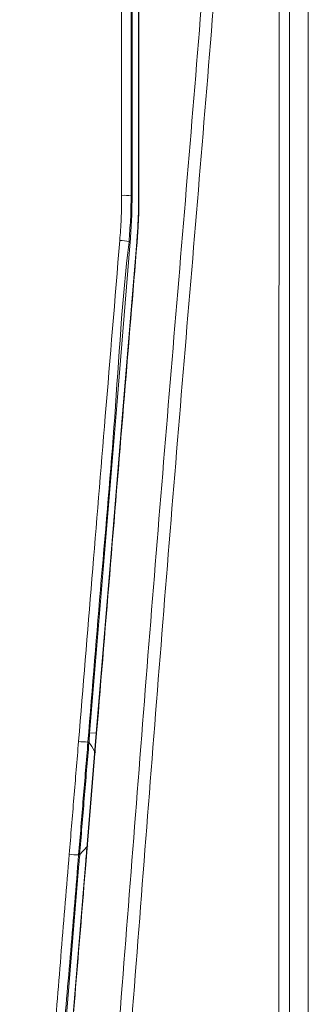
# Model space of a CAD drawing. Units: centimetres. Extents: x -10.5 to 10.5, y -6.4 to 6.4.
# Drawn here: x -2.7 to -2, y -1.4 to 1.1 of the extents above; entities that cross this region are included whole.
import ezdxf

# ---------------------------------------------------------------- set-up
doc = ezdxf.new("R2010")
doc.units = ezdxf.units.CM
doc.header["$MEASUREMENT"] = 0

msp = doc.modelspace()

# ---------------------------------------------------------------- linework, layer by layer
at = {"color": 3, "lineweight": 9}
for points in [[(-1.98536, 4.76583), (-1.98536, 4.76583), (-1.98536, -6.05417), (-1.98536, -6.05417)], [(-2.42765, 1.73543), (-2.42765, 1.73543), (-2.42765, 0.64255), (-2.42765, 0.64255)], [(-2.41109, 0.64255), (-2.41109, 0.64255), (-2.41109, 1.73127), (-2.41109, 1.73127)], [(-2.43016, 0.64255), (-2.43797, 0.64376), (-2.44589, 0.64418), (-2.45379, 0.64381)], [(-2.43016, 0.64255), (-2.43016, 0.64255), (-2.42765, 0.64255), (-2.42765, 0.64255)], [(-2.41109, 0.64255), (-2.41109, 0.64255), (-2.41026, 0.64255), (-2.41026, 0.64255)], [(-2.43488, 0.52753), (-2.44263, 0.52925), (-2.45052, 0.53027), (-2.45845, 0.53059)], [(-2.43488, 0.52753), (-2.43488, 0.52753), (-2.43239, 0.52733), (-2.43239, 0.52733)], [(-2.41589, 0.52597), (-2.41589, 0.52597), (-2.41506, 0.5259), (-2.41506, 0.5259)], [(-2.54467, -1.03631), (-2.54467, -1.03631), (-2.51747, -0.7063), (-2.51747, -0.7063)], [(-2.53397, -0.70494), (-2.53397, -0.70494), (-2.51747, -0.7063), (-2.51747, -0.7063)], [(-2.51664, -0.70637), (-2.51664, -0.70637), (-2.51747, -0.7063), (-2.51747, -0.7063)], [(-2.56197, -0.72682), (-2.55414, -0.7276), (-2.54628, -0.7281), (-2.53841, -0.72831)], [(-2.53841, -0.72831), (-2.53841, -0.72831), (-2.53591, -0.72851), (-2.53591, -0.72851)], [(-2.58529, -1.01003), (-2.57747, -1.01092), (-2.5696, -1.0113), (-2.56173, -1.01117)], [(-2.56173, -1.01117), (-2.56173, -1.01117), (-2.55923, -1.01138), (-2.55923, -1.01138)], [(-2.54351, -1.02216), (-2.54351, -1.02216), (-2.54156, -0.99859), (-2.54156, -0.99859)], [(-2.54385, -1.03637), (-2.54385, -1.03637), (-2.54467, -1.03631), (-2.54467, -1.03631)]]:
    msp.add_open_spline(points, degree=3, dxfattribs=at)
for points, knots in [([(-2.03266, 3.48571), (-2.03266, 3.48571), (-2.03266, 3.4857), (-2.03266, 3.48569), (-2.03266, 3.48569), (-2.03266, 3.23195), (-2.03266, 2.97915), (-2.03266, 2.72578), (-2.03266, 2.72578), (-2.03266, 2.47236), (-2.03266, 2.21836), (-2.03266, 1.96383), (-2.03266, 1.96383), (-2.03266, 1.70899), (-2.03266, 1.45361), (-2.03266, 1.198), (-2.03266, 1.198), (-2.03266, 0.94236), (-2.03266, 0.68649), (-2.03266, 0.43072), (-2.03266, 0.43072), (-2.03266, 0.30301), (-2.03266, 0.17533), (-2.03266, 0.04768), (-2.03266, 0.04768), (-2.03266, -0.22071), (-2.03266, -0.48894), (-2.03266, -0.75677), (-2.03266, -0.75677), (-2.03266, -1.02458), (-2.03266, -1.29199), (-2.03266, -1.55865), (-2.03266, -1.55865), (-2.03266, -1.82291), (-2.03266, -2.08643), (-2.03266, -2.34882), (-2.03266, -2.34882), (-2.03266, -2.61121), (-2.03266, -2.87246), (-2.03266, -3.13234), (-2.03266, -3.13234), (-2.03266, -3.40465), (-2.03266, -3.67547), (-2.03266, -3.94524), (-2.03266, -3.94524), (-2.03266, -4.21506), (-2.03266, -4.48384), (-2.03266, -4.75263)], [0, 0, 0, 0, 0.0769231, 0.0769231, 0.0769231, 0.0769231, 0.1538462, 0.1538462, 0.1538462, 0.1538462, 0.2307692, 0.2307692, 0.2307692, 0.2307692, 0.3076923, 0.3076923, 0.3076923, 0.3076923, 0.3846154, 0.3846154, 0.3846154, 0.3846154, 0.4615385, 0.4615385, 0.4615385, 0.4615385, 0.5384615, 0.5384615, 0.5384615, 0.5384615, 0.6153846, 0.6153846, 0.6153846, 0.6153846, 0.6923077, 0.6923077, 0.6923077, 0.6923077, 0.7692308, 0.7692308, 0.7692308, 0.7692308, 0.8461538, 0.8461538, 0.8461538, 0.8461538, 1, 1, 1, 1]), ([(-2.59583, -3.04457), (-2.58198, -2.89381), (-2.56813, -2.74305), (-2.55477, -2.59195), (-2.55477, -2.59195), (-2.52806, -2.28968), (-2.50333, -1.98604), (-2.47924, -1.68193), (-2.47924, -1.68193), (-2.4672, -1.5299), (-2.45531, -1.37776), (-2.44347, -1.22551), (-2.44347, -1.22551), (-2.41979, -0.92093), (-2.39628, -0.61592), (-2.37175, -0.31106), (-2.37175, -0.31106), (-2.35949, -0.15866), (-2.34697, -0.0063), (-2.33432, 0.14599), (-2.33432, 0.14599), (-2.32167, 0.29829), (-2.30889, 0.45052), (-2.29621, 0.60267), (-2.29621, 0.60267), (-2.28353, 0.75481), (-2.27096, 0.90686), (-2.25865, 1.05878), (-2.25865, 1.05878), (-2.24634, 1.2107), (-2.2343, 1.36249), (-2.22298, 1.51415), (-2.22298, 1.51415), (-2.20033, 1.81754), (-2.18059, 2.12039), (-2.15954, 2.42193), (-2.15954, 2.42193), (-2.14902, 2.57267), (-2.13818, 2.72308), (-2.12631, 2.87308), (-2.12631, 2.87308), (-2.11444, 3.02308), (-2.10155, 3.17267), (-2.0867, 3.32169), (-2.0867, 3.32169), (-2.08298, 3.35895), (-2.07915, 3.39616), (-2.07505, 3.43332), (-2.07505, 3.43332), (-2.07363, 3.44611), (-2.07219, 3.4589), (-2.07075, 3.47168)], [0, 0, 0, 0, 0.0714286, 0.0714286, 0.0714286, 0.0714286, 0.1428571, 0.1428571, 0.1428571, 0.1428571, 0.2142857, 0.2142857, 0.2142857, 0.2142857, 0.2857143, 0.2857143, 0.2857143, 0.2857143, 0.3571429, 0.3571429, 0.3571429, 0.3571429, 0.4285714, 0.4285714, 0.4285714, 0.4285714, 0.5, 0.5, 0.5, 0.5, 0.5714286, 0.5714286, 0.5714286, 0.5714286, 0.6428571, 0.6428571, 0.6428571, 0.6428571, 0.7142857, 0.7142857, 0.7142857, 0.7142857, 0.7857143, 0.7857143, 0.7857143, 0.7857143, 0.8571429, 0.8571429, 0.8571429, 0.8571429, 1, 1, 1, 1]), ([(-2.05114, 3.38254), (-2.05315, 3.3606), (-2.05515, 3.33867), (-2.05714, 3.31674), (-2.05714, 3.31674), (-2.07067, 3.16766), (-2.08357, 3.01836), (-2.0955, 2.86866), (-2.0955, 2.86866), (-2.10744, 2.71887), (-2.11841, 2.56867), (-2.12906, 2.41815), (-2.12906, 2.41815), (-2.15038, 2.11677), (-2.17041, 1.81408), (-2.19309, 1.51081), (-2.19309, 1.51081), (-2.20443, 1.35919), (-2.21643, 1.20742), (-2.22868, 1.05552), (-2.22868, 1.05552), (-2.24094, 0.90366), (-2.25345, 0.75166), (-2.26607, 0.59958), (-2.26607, 0.59958), (-2.27869, 0.44752), (-2.29142, 0.29537), (-2.30402, 0.14316), (-2.30402, 0.14316), (-2.31662, -0.00902), (-2.32909, -0.16126), (-2.34132, -0.31354), (-2.34132, -0.31354), (-2.3658, -0.6182), (-2.38931, -0.92299), (-2.41298, -1.22735), (-2.41298, -1.22735), (-2.42482, -1.37952), (-2.4367, -1.53158), (-2.44874, -1.68352), (-2.44874, -1.68352), (-2.47282, -1.98753), (-2.49754, -2.29106), (-2.5242, -2.59322), (-2.5242, -2.59322), (-2.53752, -2.74426), (-2.55134, -2.89497), (-2.56515, -3.04567)], [0, 0, 0, 0, 0.0769231, 0.0769231, 0.0769231, 0.0769231, 0.1538462, 0.1538462, 0.1538462, 0.1538462, 0.2307692, 0.2307692, 0.2307692, 0.2307692, 0.3076923, 0.3076923, 0.3076923, 0.3076923, 0.3846154, 0.3846154, 0.3846154, 0.3846154, 0.4615385, 0.4615385, 0.4615385, 0.4615385, 0.5384615, 0.5384615, 0.5384615, 0.5384615, 0.6153846, 0.6153846, 0.6153846, 0.6153846, 0.6923077, 0.6923077, 0.6923077, 0.6923077, 0.7692308, 0.7692308, 0.7692308, 0.7692308, 0.8461538, 0.8461538, 0.8461538, 0.8461538, 1, 1, 1, 1]), ([(-2.05943, -4.76407), (-2.05946, -4.49492), (-2.05949, -4.22577), (-2.0595, -3.95558), (-2.0595, -3.95558), (-2.05951, -3.68543), (-2.0595, -3.41424), (-2.05948, -3.14154), (-2.05948, -3.14154), (-2.05945, -2.88096), (-2.05941, -2.61901), (-2.05937, -2.35592), (-2.05937, -2.35592), (-2.05933, -2.09283), (-2.05928, -1.8286), (-2.05925, -1.56363), (-2.05925, -1.56363), (-2.05921, -1.29636), (-2.05917, -1.02835), (-2.05913, -0.75993), (-2.05913, -0.75993), (-2.0591, -0.4915), (-2.05906, -0.22265), (-2.05899, 0.04634), (-2.05899, 0.04634), (-2.05896, 0.17429), (-2.05893, 0.30226), (-2.0589, 0.43026), (-2.0589, 0.43026), (-2.05883, 0.68673), (-2.05877, 0.94329), (-2.05858, 1.19961), (-2.05858, 1.19961), (-2.05839, 1.45592), (-2.05807, 1.71199), (-2.05794, 1.96749), (-2.05794, 1.96749), (-2.0578, 2.22248), (-2.05785, 2.47691), (-2.05653, 2.73082), (-2.05653, 2.73082), (-2.0554, 2.94831), (-2.05327, 3.16542), (-2.05114, 3.38254)], [0, 0, 0, 0, 0.0833333, 0.0833333, 0.0833333, 0.0833333, 0.1666667, 0.1666667, 0.1666667, 0.1666667, 0.25, 0.25, 0.25, 0.25, 0.3333333, 0.3333333, 0.3333333, 0.3333333, 0.4166667, 0.4166667, 0.4166667, 0.4166667, 0.5, 0.5, 0.5, 0.5, 0.5833333, 0.5833333, 0.5833333, 0.5833333, 0.6666667, 0.6666667, 0.6666667, 0.6666667, 0.75, 0.75, 0.75, 0.75, 0.8333333, 0.8333333, 0.8333333, 0.8333333, 1, 1, 1, 1]), ([(-2.45379, 0.64381), (-2.45379, 0.76246), (-2.4538, 0.88111), (-2.4538, 0.99966), (-2.4538, 0.99966), (-2.4538, 1.11818), (-2.4538, 1.23659), (-2.4538, 1.35487), (-2.4538, 1.35487), (-2.4538, 1.48922), (-2.4538, 1.62339), (-2.45381, 1.75756)], [0, 0, 0, 0, 0.25, 0.25, 0.25, 0.25, 0.5, 0.5, 0.5, 0.5, 1, 1, 1, 1]), ([(-2.43017, 1.75491), (-2.43017, 1.75491), (-2.43017, 1.75491), (-2.43017, 1.75491), (-2.43017, 1.75491), (-2.43017, 1.62114), (-2.43017, 1.48698), (-2.43016, 1.35272), (-2.43016, 1.35272), (-2.43016, 1.23453), (-2.43016, 1.11625), (-2.43016, 0.99796), (-2.43016, 0.99796), (-2.43016, 0.87963), (-2.43016, 0.76127), (-2.43016, 0.64255), (-2.43016, 0.64255), (-2.43016, 0.64255), (-2.43016, 0.64255), (-2.43016, 0.64255)], [0, 0, 0, 0, 0.1666667, 0.1666667, 0.1666667, 0.1666667, 0.3333333, 0.3333333, 0.3333333, 0.3333333, 0.5, 0.5, 0.5, 0.5, 0.6666667, 0.6666667, 0.6666667, 0.6666667, 1, 1, 1, 1]), ([(-2.41026, 1.73127), (-2.41026, 1.61728), (-2.41026, 1.50329), (-2.41026, 1.38917), (-2.41026, 1.38917), (-2.41026, 1.26499), (-2.41026, 1.14066), (-2.41026, 1.01623), (-2.41026, 1.01623), (-2.41026, 0.89174), (-2.41026, 0.76715), (-2.41026, 0.64255)], [0, 0, 0, 0, 0.25, 0.25, 0.25, 0.25, 0.5, 0.5, 0.5, 0.5, 1, 1, 1, 1]), ([(-2.45845, 0.53059), (-2.45717, 0.54857), (-2.45589, 0.56655), (-2.45507, 0.58455), (-2.45507, 0.58455), (-2.45462, 0.59442), (-2.4543, 0.6043), (-2.45411, 0.61417), (-2.45411, 0.61417), (-2.45392, 0.62405), (-2.45386, 0.63393), (-2.45379, 0.64381)], [0, 0, 0, 0, 0.25, 0.25, 0.25, 0.25, 0.5, 0.5, 0.5, 0.5, 1, 1, 1, 1]), ([(-2.43016, 0.64255), (-2.43016, 0.64255), (-2.43016, 0.64255), (-2.43016, 0.64255), (-2.43016, 0.64255), (-2.43016, 0.63257), (-2.4303, 0.62249), (-2.43048, 0.61244), (-2.43048, 0.61244), (-2.43066, 0.60239), (-2.43086, 0.59236), (-2.43145, 0.58235), (-2.43145, 0.58235), (-2.43253, 0.56409), (-2.43488, 0.54586), (-2.43488, 0.52753), (-2.43488, 0.52753), (-2.43488, 0.52753), (-2.43488, 0.52753), (-2.43488, 0.52753)], [0, 0, 0, 0, 0.1666667, 0.1666667, 0.1666667, 0.1666667, 0.3333333, 0.3333333, 0.3333333, 0.3333333, 0.5, 0.5, 0.5, 0.5, 0.6666667, 0.6666667, 0.6666667, 0.6666667, 1, 1, 1, 1]), ([(-2.42765, 0.64255), (-2.42771, 0.63286), (-2.42777, 0.62316), (-2.42795, 0.61346), (-2.42795, 0.61346), (-2.42813, 0.60376), (-2.42843, 0.59407), (-2.42886, 0.58438), (-2.42886, 0.58438), (-2.4297, 0.56534), (-2.43104, 0.54633), (-2.43239, 0.52733)], [0, 0, 0, 0, 0.25, 0.25, 0.25, 0.25, 0.5, 0.5, 0.5, 0.5, 1, 1, 1, 1]), ([(-2.41589, 0.52597), (-2.41475, 0.54156), (-2.41362, 0.55715), (-2.41281, 0.57277), (-2.41281, 0.57277), (-2.4122, 0.58438), (-2.41177, 0.59601), (-2.41152, 0.60764), (-2.41152, 0.60764), (-2.41126, 0.61928), (-2.41118, 0.63092), (-2.41109, 0.64255)], [0, 0, 0, 0, 0.25, 0.25, 0.25, 0.25, 0.5, 0.5, 0.5, 0.5, 1, 1, 1, 1]), ([(-2.41026, 0.64255), (-2.41041, 0.62692), (-2.41056, 0.61129), (-2.41104, 0.59567), (-2.41104, 0.59567), (-2.41139, 0.58403), (-2.41192, 0.57239), (-2.41262, 0.56077), (-2.41262, 0.56077), (-2.41332, 0.54914), (-2.41419, 0.53752), (-2.41506, 0.5259)], [0, 0, 0, 0, 0.25, 0.25, 0.25, 0.25, 0.5, 0.5, 0.5, 0.5, 1, 1, 1, 1]), ([(-2.56197, -0.72682), (-2.55076, -0.59074), (-2.53956, -0.45467), (-2.52836, -0.31859), (-2.52836, -0.31859), (-2.51716, -0.18257), (-2.50596, -0.04654), (-2.49476, 0.08942), (-2.49476, 0.08942), (-2.48265, 0.23652), (-2.47055, 0.38355), (-2.45845, 0.53059)], [0, 0, 0, 0, 0.25, 0.25, 0.25, 0.25, 0.5, 0.5, 0.5, 0.5, 1, 1, 1, 1]), ([(-2.43488, 0.52753), (-2.43488, 0.52753), (-2.43488, 0.52753), (-2.43488, 0.52752), (-2.43488, 0.52752), (-2.45304, 0.38231), (-2.46066, 0.23426), (-2.47121, 0.08692), (-2.47121, 0.08692), (-2.48095, -0.04927), (-2.49319, -0.18485), (-2.5048, -0.32058), (-2.5048, -0.32058), (-2.51642, -0.45638), (-2.52741, -0.59234), (-2.53841, -0.72831)], [0, 0, 0, 0, 0.2, 0.2, 0.2, 0.2, 0.4, 0.4, 0.4, 0.4, 0.6, 0.6, 0.6, 0.6, 1, 1, 1, 1]), ([(-2.43239, 0.52733), (-2.43239, 0.52733), (-2.46629, 0.11608), (-2.46629, 0.11608), (-2.46629, 0.11608), (-2.46629, 0.11608), (-2.50021, -0.29542), (-2.50021, -0.29542), (-2.50021, -0.29542), (-2.50021, -0.29542), (-2.53413, -0.70695), (-2.53413, -0.70695)], [0, 0, 0, 0, 0.25, 0.25, 0.25, 0.25, 0.5, 0.5, 0.5, 0.5, 1, 1, 1, 1]), ([(-2.51747, -0.7063), (-2.51747, -0.7063), (-2.4836, -0.29544), (-2.4836, -0.29544), (-2.4836, -0.29544), (-2.4836, -0.29544), (-2.44973, 0.11538), (-2.44973, 0.11538), (-2.44973, 0.11538), (-2.44973, 0.11538), (-2.41589, 0.52597), (-2.41589, 0.52597)], [0, 0, 0, 0, 0.25, 0.25, 0.25, 0.25, 0.5, 0.5, 0.5, 0.5, 1, 1, 1, 1]), ([(-2.41506, 0.5259), (-2.42561, 0.39792), (-2.43616, 0.26994), (-2.44672, 0.14191), (-2.44672, 0.14191), (-2.45836, 0.00062), (-2.47002, -0.14074), (-2.48167, -0.28209), (-2.48167, -0.28209), (-2.49333, -0.42352), (-2.50499, -0.56495), (-2.51664, -0.70637)], [0, 0, 0, 0, 0.25, 0.25, 0.25, 0.25, 0.5, 0.5, 0.5, 0.5, 1, 1, 1, 1]), ([(-2.51664, -0.70637), (-2.51891, -0.73388), (-2.52118, -0.76138), (-2.52345, -0.78889), (-2.52345, -0.78889), (-2.52571, -0.8164), (-2.52798, -0.8439), (-2.53025, -0.8714), (-2.53025, -0.8714), (-2.53478, -0.9264), (-2.53931, -0.98139), (-2.54385, -1.03637)], [0, 0, 0, 0, 0.25, 0.25, 0.25, 0.25, 0.5, 0.5, 0.5, 0.5, 1, 1, 1, 1]), ([(-2.53528, -0.73008), (-2.53534, -0.72963), (-2.53539, -0.72917), (-2.5354, -0.72819), (-2.5354, -0.72819), (-2.5354, -0.7272), (-2.53535, -0.72567), (-2.53527, -0.72385), (-2.53527, -0.72385), (-2.53519, -0.72203), (-2.53507, -0.71991), (-2.53492, -0.71757), (-2.53492, -0.71757), (-2.53477, -0.71523), (-2.53459, -0.71266), (-2.53438, -0.71005), (-2.53438, -0.71005), (-2.5343, -0.70902), (-2.53422, -0.70798), (-2.53413, -0.70695)], [0, 0, 0, 0, 0.1666667, 0.1666667, 0.1666667, 0.1666667, 0.3333333, 0.3333333, 0.3333333, 0.3333333, 0.5, 0.5, 0.5, 0.5, 0.6666667, 0.6666667, 0.6666667, 0.6666667, 1, 1, 1, 1]), ([(-2.58529, -1.01003), (-2.5814, -0.96285), (-2.57751, -0.91566), (-2.57363, -0.86846), (-2.57363, -0.86846), (-2.57169, -0.84486), (-2.56974, -0.82125), (-2.5678, -0.79764), (-2.5678, -0.79764), (-2.56585, -0.77404), (-2.56391, -0.75043), (-2.56197, -0.72682)], [0, 0, 0, 0, 0.25, 0.25, 0.25, 0.25, 0.5, 0.5, 0.5, 0.5, 1, 1, 1, 1]), ([(-2.53841, -0.72831), (-2.54035, -0.75188), (-2.5423, -0.77546), (-2.54424, -0.79904), (-2.54424, -0.79904), (-2.54619, -0.82262), (-2.54813, -0.8462), (-2.55007, -0.86977), (-2.55007, -0.86977), (-2.55396, -0.91691), (-2.55784, -0.96404), (-2.56173, -1.01117)], [0, 0, 0, 0, 0.25, 0.25, 0.25, 0.25, 0.5, 0.5, 0.5, 0.5, 1, 1, 1, 1]), ([(-2.53591, -0.72851), (-2.53785, -0.75209), (-2.5398, -0.77567), (-2.54174, -0.79924), (-2.54174, -0.79924), (-2.54368, -0.82282), (-2.54563, -0.84639), (-2.54757, -0.86997), (-2.54757, -0.86997), (-2.55146, -0.91711), (-2.55534, -0.96424), (-2.55923, -1.01138)], [0, 0, 0, 0, 0.25, 0.25, 0.25, 0.25, 0.5, 0.5, 0.5, 0.5, 1, 1, 1, 1]), ([(-2.53591, -0.72851), (-2.53591, -0.72851), (-2.52891, -0.73967), (-2.52891, -0.73967), (-2.52891, -0.73967), (-2.52891, -0.73967), (-2.52191, -0.75083), (-2.52191, -0.75083), (-2.52191, -0.75083), (-2.52191, -0.75083), (-2.51918, -0.75519), (-2.51918, -0.75519)], [0, 0, 0, 0, 0.25, 0.25, 0.25, 0.25, 0.5, 0.5, 0.5, 0.5, 1, 1, 1, 1]), ([(-2.55923, -1.01138), (-2.55923, -1.01138), (-2.55047, -1.00152), (-2.55047, -1.00152), (-2.55047, -1.00152), (-2.55047, -1.00152), (-2.53874, -0.98833), (-2.53874, -0.98833)], [0, 0, 0, 0, 0.3333333, 0.3333333, 0.3333333, 0.3333333, 1, 1, 1, 1]), ([(-2.66153, -1.936), (-2.64937, -1.78831), (-2.63721, -1.64063), (-2.62503, -1.49278), (-2.62503, -1.49278), (-2.61841, -1.41239), (-2.61179, -1.33195), (-2.60517, -1.25149), (-2.60517, -1.25149), (-2.59854, -1.17102), (-2.59191, -1.09053), (-2.58529, -1.01003)], [0, 0, 0, 0, 0.25, 0.25, 0.25, 0.25, 0.5, 0.5, 0.5, 0.5, 1, 1, 1, 1]), ([(-2.56173, -1.01117), (-2.56827, -1.09158), (-2.5748, -1.17199), (-2.58161, -1.25232), (-2.58161, -1.25232), (-2.58842, -1.33264), (-2.59551, -1.41288), (-2.60148, -1.49331), (-2.60148, -1.49331), (-2.61247, -1.64122), (-2.6197, -1.78978), (-2.63798, -1.93597), (-2.63798, -1.93597), (-2.63798, -1.93597), (-2.63798, -1.93597), (-2.63798, -1.93597)], [0, 0, 0, 0, 0.2, 0.2, 0.2, 0.2, 0.4, 0.4, 0.4, 0.4, 0.6, 0.6, 0.6, 0.6, 1, 1, 1, 1]), ([(-2.56111, -1.03417), (-2.56088, -1.03151), (-2.56065, -1.02886), (-2.56041, -1.02633), (-2.56041, -1.02633), (-2.56018, -1.0238), (-2.55993, -1.02141), (-2.5597, -1.01929), (-2.5597, -1.01929), (-2.55947, -1.01717), (-2.55924, -1.01532), (-2.55904, -1.01383), (-2.55904, -1.01383), (-2.55884, -1.01233), (-2.55866, -1.01119), (-2.55852, -1.01057), (-2.55852, -1.01057), (-2.55844, -1.01022), (-2.55837, -1.01003), (-2.5583, -1.00985)], [0, 0, 0, 0, 0.1666667, 0.1666667, 0.1666667, 0.1666667, 0.3333333, 0.3333333, 0.3333333, 0.3333333, 0.5, 0.5, 0.5, 0.5, 0.6666667, 0.6666667, 0.6666667, 0.6666667, 1, 1, 1, 1]), ([(-2.54109, -0.99859), (-2.54109, -0.99833), (-2.5413, -0.99812), (-2.54156, -0.99812), (-2.54156, -0.99812), (-2.54182, -0.99812), (-2.54204, -0.99833), (-2.54204, -0.99859), (-2.54204, -0.99859), (-2.54204, -0.99885), (-2.54182, -0.99907), (-2.54156, -0.99907), (-2.54156, -0.99907), (-2.5413, -0.99907), (-2.54109, -0.99885), (-2.54109, -0.99859)], [0, 0, 0, 0, 0.2, 0.2, 0.2, 0.2, 0.4, 0.4, 0.4, 0.4, 0.6, 0.6, 0.6, 0.6, 1, 1, 1, 1]), ([(-2.70965, -3.0376), (-2.70965, -3.0376), (-2.65485, -2.37294), (-2.65485, -2.37294), (-2.65485, -2.37294), (-2.65485, -2.37294), (-2.59984, -1.70554), (-2.59984, -1.70554), (-2.59984, -1.70554), (-2.59984, -1.70554), (-2.54467, -1.03631), (-2.54467, -1.03631)], [0, 0, 0, 0, 0.25, 0.25, 0.25, 0.25, 0.5, 0.5, 0.5, 0.5, 1, 1, 1, 1]), ([(-2.54385, -1.03637), (-2.55978, -1.22964), (-2.57571, -1.4229), (-2.59162, -1.61596), (-2.59162, -1.61596), (-2.60754, -1.80901), (-2.62343, -2.00186), (-2.63929, -2.19427), (-2.63929, -2.19427), (-2.66252, -2.47603), (-2.68567, -2.75685), (-2.70881, -3.03766)], [0, 0, 0, 0, 0.25, 0.25, 0.25, 0.25, 0.5, 0.5, 0.5, 0.5, 1, 1, 1, 1]), ([(-2.56111, -1.03417), (-2.56111, -1.03417), (-2.59831, -1.48553), (-2.59831, -1.48553), (-2.59831, -1.48553), (-2.59831, -1.48553), (-2.63546, -1.93619), (-2.63546, -1.93619)], [0, 0, 0, 0, 0.3333333, 0.3333333, 0.3333333, 0.3333333, 1, 1, 1, 1]), ([(-2.54303, -1.02216), (-2.54303, -1.0219), (-2.54324, -1.02169), (-2.54351, -1.02169), (-2.54351, -1.02169), (-2.54377, -1.02169), (-2.54398, -1.0219), (-2.54398, -1.02216), (-2.54398, -1.02216), (-2.54398, -1.02243), (-2.54377, -1.02264), (-2.54351, -1.02264), (-2.54351, -1.02264), (-2.54324, -1.02264), (-2.54303, -1.02243), (-2.54303, -1.02216)], [0, 0, 0, 0, 0.2, 0.2, 0.2, 0.2, 0.4, 0.4, 0.4, 0.4, 0.6, 0.6, 0.6, 0.6, 1, 1, 1, 1])]:
    msp.add_open_spline(points, degree=3, knots=knots, dxfattribs=at)

doc.saveas('drawing.dxf')
